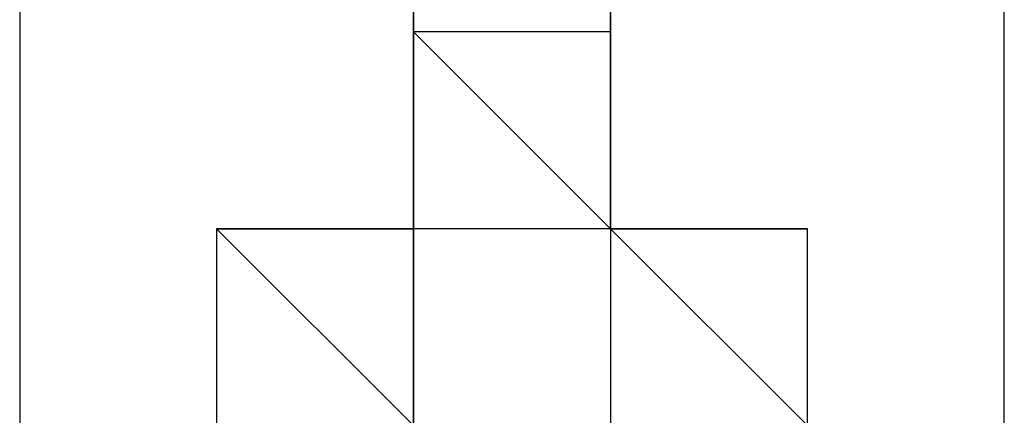
# Model space of a CAD drawing. Units: millimetres. Extents: x -163 to 130, y 46 to 372.
# Drawn here: x 36 to 37, y 99 to 100 of the extents above; entities that cross this region are included whole.
import ezdxf

# ---------------------------------------------------------------- set-up
doc = ezdxf.new("R2010")
doc.units = ezdxf.units.MM
doc.header["$MEASUREMENT"] = 0
doc.layers.add('Ebene 1', color=7, linetype='Continuous', lineweight=0)

msp = doc.modelspace()

# ---------------------------------------------------------------- linework, layer by layer
at = {"layer": 'Ebene 1', "color": 18, "lineweight": 25, "true_color": 0x000000}
for points in [[(36.30108, 104.66899), (36.30108, 104.66899), (36.30108, 99.16569), (36.30108, 99.16569)], [(36.65386, 99.16569), (36.65386, 99.16569), (36.65386, 104.66899), (36.65386, 104.66899)], [(36.44219, 99.44791), (36.44219, 99.44791), (36.44219, 99.58902), (36.44219, 99.58902)], [(36.51275, 99.58902), (36.51275, 99.58902), (36.51275, 99.44791), (36.51275, 99.44791)], [(36.44219, 99.51847), (36.44219, 99.51847), (36.44219, 99.44791), (36.44219, 99.44791)], [(36.44219, 99.51847), (36.44219, 99.51847), (36.44219, 99.44791), (36.44219, 99.44791)], [(36.51275, 99.51847), (36.51275, 99.51847), (36.44219, 99.51847), (36.44219, 99.51847)], [(36.51275, 99.51847), (36.51275, 99.51847), (36.44219, 99.51847), (36.44219, 99.51847)], [(36.44219, 99.51847), (36.44219, 99.51847), (36.44219, 99.51847), (36.44219, 99.51847)], [(36.44219, 99.51847), (36.44219, 99.51847), (36.44219, 99.44791), (36.44219, 99.44791)], [(36.44219, 99.51847), (36.44219, 99.51847), (36.44219, 99.51847), (36.44219, 99.51847)], [(36.51275, 99.44791), (36.51275, 99.44791), (36.44219, 99.51847), (36.44219, 99.51847)], [(36.44219, 99.51847), (36.44219, 99.51847), (36.44219, 99.44791), (36.44219, 99.44791)], [(36.44219, 99.51847), (36.44219, 99.51847), (36.44219, 99.44791), (36.44219, 99.44791)], [(36.44219, 99.44791), (36.44219, 99.44791), (36.44219, 99.51847), (36.44219, 99.51847)], [(36.51275, 99.51847), (36.51275, 99.51847), (36.51275, 99.44791), (36.51275, 99.44791)], [(36.51275, 99.51847), (36.51275, 99.51847), (36.51275, 99.51847), (36.51275, 99.51847)], [(36.37163, 99.44791), (36.37163, 99.44791), (36.37163, 99.37736), (36.37163, 99.37736)], [(36.37163, 99.44791), (36.37163, 99.44791), (36.44219, 99.44791), (36.44219, 99.44791)], [(36.44219, 99.44791), (36.44219, 99.44791), (36.37163, 99.44791), (36.37163, 99.44791)], [(36.37163, 99.44791), (36.37163, 99.44791), (36.37163, 99.37736), (36.37163, 99.37736)], [(36.37163, 99.44791), (36.37163, 99.44791), (36.37163, 99.44791), (36.37163, 99.44791)], [(36.44219, 99.44791), (36.44219, 99.44791), (36.37163, 99.44791), (36.37163, 99.44791)], [(36.44219, 99.44791), (36.44219, 99.44791), (36.37163, 99.44791), (36.37163, 99.44791)], [(36.37163, 99.44791), (36.37163, 99.44791), (36.44219, 99.37736), (36.44219, 99.37736)], [(36.44219, 99.37736), (36.44219, 99.37736), (36.37163, 99.44791), (36.37163, 99.44791)], [(36.37163, 99.44791), (36.37163, 99.44791), (36.37163, 99.37736), (36.37163, 99.37736)], [(36.37163, 99.44791), (36.37163, 99.44791), (36.37163, 99.44791), (36.37163, 99.44791)], [(36.44219, 99.44791), (36.44219, 99.44791), (36.37163, 99.44791), (36.37163, 99.44791)], [(36.37163, 99.44791), (36.37163, 99.44791), (36.37163, 99.37736), (36.37163, 99.37736)], [(36.44219, 99.44791), (36.44219, 99.44791), (36.37163, 99.44791), (36.37163, 99.44791)], [(36.44219, 99.44791), (36.44219, 99.44791), (36.44219, 99.44791), (36.44219, 99.44791)], [(36.44219, 99.44791), (36.44219, 99.44791), (36.44219, 99.44791), (36.44219, 99.44791)], [(36.44219, 99.44791), (36.44219, 99.44791), (36.44219, 99.44791), (36.44219, 99.44791)], [(36.44219, 99.44791), (36.44219, 99.44791), (36.44219, 99.44791), (36.44219, 99.44791)], [(36.44219, 99.44791), (36.44219, 99.44791), (36.44219, 99.44791), (36.44219, 99.44791)], [(36.44219, 99.44791), (36.44219, 99.44791), (36.44219, 99.44791), (36.44219, 99.44791)], [(36.44219, 99.44791), (36.44219, 99.44791), (36.44219, 99.44791), (36.44219, 99.44791)], [(36.44219, 99.44791), (36.44219, 99.44791), (36.44219, 99.44791), (36.44219, 99.44791)], [(36.44219, 99.44791), (36.44219, 99.44791), (36.44219, 99.44791), (36.44219, 99.44791)], [(36.44219, 99.44791), (36.44219, 99.44791), (36.44219, 99.44791), (36.44219, 99.44791)], [(36.44219, 99.44791), (36.44219, 99.44791), (36.44219, 99.44791), (36.44219, 99.44791)], [(36.44219, 99.44791), (36.44219, 99.44791), (36.44219, 99.44791), (36.44219, 99.44791)], [(36.44219, 99.44791), (36.44219, 99.44791), (36.44219, 99.37736), (36.44219, 99.37736)], [(36.44219, 99.44791), (36.44219, 99.44791), (36.44219, 99.44791), (36.44219, 99.44791)], [(36.51275, 99.44791), (36.51275, 99.44791), (36.44219, 99.44791), (36.44219, 99.44791)], [(36.44219, 99.44791), (36.44219, 99.44791), (36.44219, 99.44791), (36.44219, 99.44791)], [(36.44219, 99.44791), (36.44219, 99.44791), (36.44219, 99.44791), (36.44219, 99.44791)], [(36.44219, 99.44791), (36.44219, 99.44791), (36.44219, 99.44791), (36.44219, 99.44791)], [(36.44219, 99.44791), (36.44219, 99.44791), (36.44219, 99.44791), (36.44219, 99.44791)], [(36.44219, 99.44791), (36.44219, 99.44791), (36.44219, 99.44791), (36.44219, 99.44791)], [(36.44219, 99.44791), (36.44219, 99.44791), (36.44219, 99.44791), (36.44219, 99.44791)], [(36.44219, 99.44791), (36.44219, 99.44791), (36.44219, 99.44791), (36.44219, 99.44791)], [(36.44219, 99.44791), (36.44219, 99.44791), (36.44219, 99.44791), (36.44219, 99.44791)], [(36.44219, 99.44791), (36.44219, 99.44791), (36.44219, 99.44791), (36.44219, 99.44791)], [(36.44219, 99.44791), (36.44219, 99.44791), (36.44219, 99.44791), (36.44219, 99.44791)], [(36.44219, 99.44791), (36.44219, 99.44791), (36.44219, 99.44791), (36.44219, 99.44791)], [(36.44219, 99.44791), (36.44219, 99.44791), (36.44219, 99.44791), (36.44219, 99.44791)], [(36.44219, 99.44791), (36.44219, 99.44791), (36.44219, 99.44791), (36.44219, 99.44791)], [(36.44219, 99.44791), (36.44219, 99.44791), (36.44219, 99.44791), (36.44219, 99.44791)], [(36.44219, 99.44791), (36.44219, 99.44791), (36.44219, 99.37736), (36.44219, 99.37736)], [(36.44219, 99.44791), (36.44219, 99.44791), (36.44219, 99.44791), (36.44219, 99.44791)], [(36.44219, 99.44791), (36.44219, 99.44791), (36.44219, 99.44791), (36.44219, 99.44791)], [(36.44219, 99.44791), (36.44219, 99.44791), (36.44219, 99.37736), (36.44219, 99.37736)], [(36.51275, 99.44791), (36.51275, 99.44791), (36.44219, 99.44791), (36.44219, 99.44791)], [(36.44219, 99.44791), (36.44219, 99.44791), (36.44219, 99.37736), (36.44219, 99.37736)], [(36.51275, 99.44791), (36.51275, 99.44791), (36.44219, 99.44791), (36.44219, 99.44791)], [(36.44219, 99.44791), (36.44219, 99.44791), (36.44219, 99.44791), (36.44219, 99.44791)], [(36.44219, 99.44791), (36.44219, 99.44791), (36.44219, 99.37736), (36.44219, 99.37736)], [(36.44219, 99.37736), (36.44219, 99.37736), (36.44219, 99.44791), (36.44219, 99.44791)], [(36.44219, 99.44791), (36.44219, 99.44791), (36.44219, 99.37736), (36.44219, 99.37736)], [(36.51275, 99.44791), (36.51275, 99.44791), (36.44219, 99.44791), (36.44219, 99.44791)], [(36.44219, 99.44791), (36.44219, 99.44791), (36.44219, 99.37736), (36.44219, 99.37736)], [(36.44219, 99.44791), (36.44219, 99.44791), (36.44219, 99.37736), (36.44219, 99.37736)], [(36.44219, 99.44791), (36.44219, 99.44791), (36.44219, 99.37736), (36.44219, 99.37736)], [(36.44219, 99.44791), (36.44219, 99.44791), (36.44219, 99.44791), (36.44219, 99.44791)], [(36.44219, 99.44791), (36.44219, 99.44791), (36.44219, 99.37736), (36.44219, 99.37736)], [(36.51275, 99.44791), (36.51275, 99.44791), (36.44219, 99.44791), (36.44219, 99.44791)], [(36.44219, 99.37736), (36.44219, 99.37736), (36.44219, 99.44791), (36.44219, 99.44791)], [(36.44219, 99.44791), (36.44219, 99.44791), (36.44219, 99.44791), (36.44219, 99.44791)], [(36.44219, 99.44791), (36.44219, 99.44791), (36.44219, 99.44791), (36.44219, 99.44791)], [(36.44219, 99.44791), (36.44219, 99.44791), (36.44219, 99.44791), (36.44219, 99.44791)], [(36.51275, 99.44791), (36.51275, 99.44791), (36.51275, 99.44791), (36.51275, 99.44791)], [(36.51275, 99.44791), (36.51275, 99.44791), (36.51275, 99.44791), (36.51275, 99.44791)], [(36.51275, 99.44791), (36.51275, 99.44791), (36.51275, 99.44791), (36.51275, 99.44791)], [(36.51275, 99.44791), (36.51275, 99.44791), (36.51275, 99.44791), (36.51275, 99.44791)], [(36.51275, 99.44791), (36.51275, 99.44791), (36.51275, 99.44791), (36.51275, 99.44791)], [(36.51275, 99.44791), (36.51275, 99.44791), (36.5833, 99.37736), (36.5833, 99.37736)], [(36.51275, 99.44791), (36.51275, 99.44791), (36.51275, 99.44791), (36.51275, 99.44791)], [(36.51275, 99.44791), (36.51275, 99.44791), (36.51275, 99.44791), (36.51275, 99.44791)], [(36.51275, 99.44791), (36.51275, 99.44791), (36.51275, 99.44791), (36.51275, 99.44791)], [(36.51275, 99.44791), (36.51275, 99.44791), (36.51275, 99.44791), (36.51275, 99.44791)], [(36.51275, 99.44791), (36.51275, 99.44791), (36.51275, 99.44791), (36.51275, 99.44791)], [(36.5833, 99.44791), (36.5833, 99.44791), (36.51275, 99.44791), (36.51275, 99.44791)], [(36.51275, 99.44791), (36.51275, 99.44791), (36.51275, 99.37736), (36.51275, 99.37736)], [(36.51275, 99.44791), (36.51275, 99.44791), (36.51275, 99.44791), (36.51275, 99.44791)], [(36.51275, 99.44791), (36.51275, 99.44791), (36.51275, 99.44791), (36.51275, 99.44791)], [(36.51275, 99.44791), (36.51275, 99.44791), (36.51275, 99.44791), (36.51275, 99.44791)], [(36.51275, 99.44791), (36.51275, 99.44791), (36.51275, 99.44791), (36.51275, 99.44791)], [(36.51275, 99.44791), (36.51275, 99.44791), (36.51275, 99.44791), (36.51275, 99.44791)], [(36.51275, 99.44791), (36.51275, 99.44791), (36.51275, 99.44791), (36.51275, 99.44791)], [(36.51275, 99.44791), (36.51275, 99.44791), (36.5833, 99.37736), (36.5833, 99.37736)], [(36.51275, 99.44791), (36.51275, 99.44791), (36.5833, 99.44791), (36.5833, 99.44791)], [(36.5833, 99.37736), (36.5833, 99.37736), (36.5833, 99.44791), (36.5833, 99.44791)]]:
    msp.add_open_spline(points, degree=3, dxfattribs=at)
for points, knots in [([(36.44219, 99.44791), (36.44219, 99.44791), (36.44219, 99.51847), (36.44219, 99.51847), (36.44219, 99.51847), (36.44219, 99.58902), (36.44219, 99.58902)], [0, 0, 0, 0, 1, 1, 1, 2, 2, 2, 2]), ([(36.44219, 99.58902), (36.44219, 99.58902), (36.44219, 99.58902), (36.44219, 99.58902), (36.44219, 99.58902), (36.44219, 99.51847), (36.44219, 99.51847), (36.44219, 99.51847), (36.44219, 99.44791), (36.44219, 99.44791)], [0, 0, 0, 0, 1, 1, 1, 2, 2, 2, 3, 3, 3, 3]), ([(36.51275, 99.44791), (36.51275, 99.44791), (36.51275, 99.51847), (36.51275, 99.51847), (36.51275, 99.51847), (36.51275, 99.58902), (36.51275, 99.58902)], [0, 0, 0, 0, 1, 1, 1, 2, 2, 2, 2]), ([(36.51275, 99.58902), (36.51275, 99.58902), (36.51275, 99.58902), (36.51275, 99.58902), (36.51275, 99.58902), (36.51275, 99.51847), (36.51275, 99.51847), (36.51275, 99.51847), (36.51275, 99.44791), (36.51275, 99.44791)], [0, 0, 0, 0, 1, 1, 1, 2, 2, 2, 3, 3, 3, 3])]:
    msp.add_open_spline(points, degree=3, knots=knots, dxfattribs=at)

doc.saveas('drawing.dxf')
